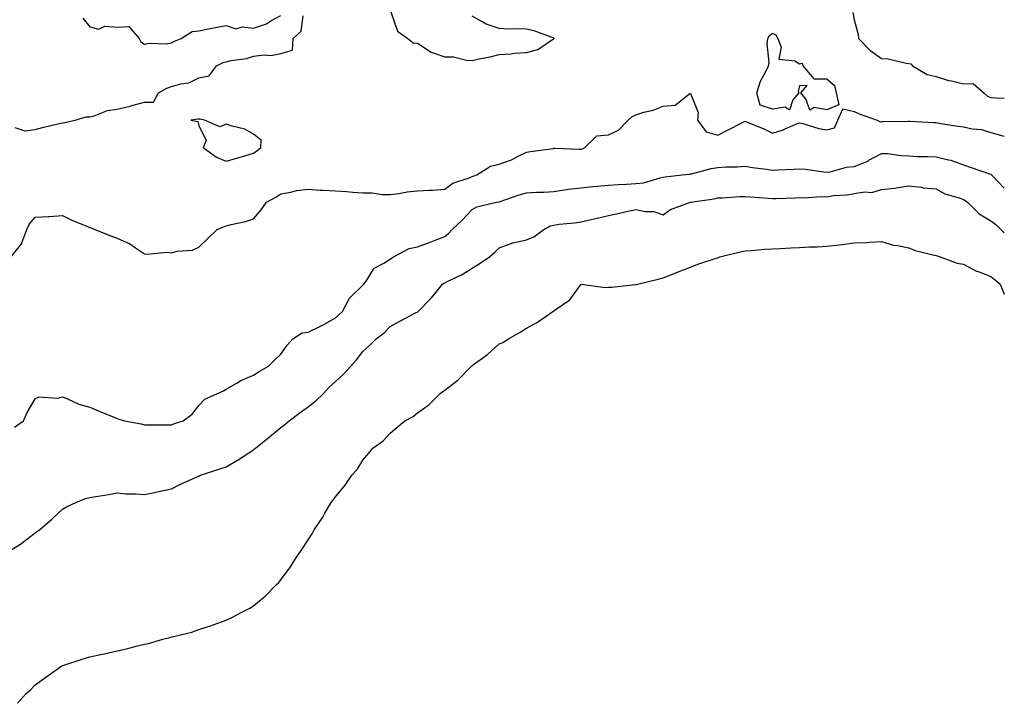
# Model space of a CAD drawing. Units: inches. Extents: x 957923 to 960563, y 7287338 to 7289978.
# Drawn here: x 960202 to 960563, y 7287768 to 7288019 of the extents above; entities that cross this region are included whole.
import ezdxf

# ---------------------------------------------------------------- set-up
doc = ezdxf.new("R2010")
doc.units = ezdxf.units.IN
doc.header["$MEASUREMENT"] = 0
doc.layers.add('Contour_95797287', color=7, linetype='Continuous', true_color=0xa2dc6f)

msp = doc.modelspace()

# ---------------------------------------------------------------- linework, layer by layer
at = {"layer": 'Contour_95797287'}
for points in [[(960338.38, 7288021.59, 3207), (960340.73, 7288014.6, 3207), (960344.6, 7288011.92, 3207), (960346.45, 7288010.32, 3207), (960348.05, 7288010.14, 3207), (960353.04, 7288006.91, 3207), (960353.06, 7288006.91, 3207), (960358.05, 7288005.22, 3207), (960361.27, 7288005.14, 3207), (960366.03, 7288003.94, 3207), (960368.05, 7288003.86, 3207), (960370.54, 7288004.41, 3207), (960374.76, 7288005.21, 3207), (960378.05, 7288005.99, 3207), (960382.42, 7288006.29, 3207), (960383.47, 7288006.5, 3207), (960388.05, 7288006.73, 3207), (960392.13, 7288007.84, 3207), (960397.84, 7288011.71, 3207), (960398.05, 7288011.82, 3207), (960398.11, 7288011.86, 3207), (960398.19, 7288011.92, 3207), (960398.09, 7288011.96, 3207), (960398.05, 7288011.97, 3207), (960397.99, 7288011.98, 3207), (960390.83, 7288014.7, 3207), (960388.05, 7288015.29, 3207), (960384.5, 7288015.47, 3207), (960381.42, 7288015.29, 3207), (960378.05, 7288015.52, 3207), (960373.28, 7288017.15, 3207), (960372.07, 7288017.9, 3207), (960368.05, 7288020, 3207)], [(960507.49, 7288021.36, 3207), (960508.05, 7288018.76, 3207), (960509.51, 7288013.38, 3207), (960509.62, 7288011.92, 3207), (960513.7, 7288007.57, 3207), (960518.05, 7288004.53, 3207), (960520.5, 7288004.37, 3207), (960527.11, 7288002.86, 3207), (960528.05, 7288002.77, 3207), (960528.71, 7288002.58, 3207), (960529.43, 7288001.92, 3207), (960534.77, 7287998.64, 3207), (960538.05, 7287997.96, 3207), (960542.6, 7287996.47, 3207), (960543.65, 7287996.32, 3207), (960548.05, 7287995.25, 3207), (960551.55, 7287995.42, 3207), (960555.46, 7287991.92, 3207), (960556.83, 7287990.7, 3207), (960558.05, 7287990.28, 3207), (960559.84, 7287990.13, 3207), (960563, 7287990.01, 3207)], [(960200.67, 7287979.3, 3207), (960204.25, 7287978.12, 3207), (960208.05, 7287978.49, 3207), (960210.69, 7287979.28, 3207), (960216.85, 7287980.72, 3207), (960218.05, 7287981.04, 3207), (960218.89, 7287981.08, 3207), (960222.73, 7287981.92, 3207), (960226.8, 7287983.17, 3207), (960228.05, 7287983.22, 3207), (960229.73, 7287983.6, 3207), (960234.5, 7287985.47, 3207), (960238.05, 7287986, 3207), (960242.87, 7287987.1, 3207), (960243.42, 7287987.29, 3207), (960248.05, 7287988.58, 3207), (960251.36, 7287988.61, 3207), (960253.25, 7287991.92, 3207), (960256.29, 7287993.68, 3207), (960258.05, 7287994.31, 3207), (960261.43, 7287995.3, 3207), (960264.29, 7287995.68, 3207), (960268.05, 7287997.45, 3207), (960271.73, 7287998.24, 3207), (960274.47, 7288001.92, 3207), (960276.94, 7288003.03, 3207), (960278.05, 7288003.31, 3207), (960279.89, 7288003.76, 3207), (960285.47, 7288004.5, 3207), (960288.05, 7288005.39, 3207), (960291.99, 7288005.86, 3207), (960294.32, 7288005.65, 3207), (960298.05, 7288006.37, 3207), (960302.36, 7288007.61, 3207), (960302.6, 7288011.92, 3207), (960305.45, 7288014.52, 3207), (960306.25, 7288020.12, 3207)], [(960225.5, 7288019.37, 3208), (960228.05, 7288016.1, 3208), (960231.43, 7288015.3, 3208), (960233.63, 7288016.34, 3208), (960238.05, 7288016.06, 3208), (960242.4, 7288016.27, 3208), (960246.17, 7288011.92, 3208), (960246.8, 7288010.67, 3208), (960248.05, 7288009.74, 3208), (960249.78, 7288010.19, 3208), (960256.09, 7288009.96, 3208), (960258.05, 7288010.27, 3208), (960259.07, 7288010.9, 3208), (960261.52, 7288011.92, 3208), (960265.53, 7288014.44, 3208), (960268.05, 7288014.69, 3208), (960271.52, 7288015.39, 3208), (960274.11, 7288015.86, 3208), (960278.05, 7288016.69, 3208), (960281.54, 7288015.41, 3208), (960283.83, 7288016.14, 3208), (960288.05, 7288015.63, 3208), (960292.78, 7288017.19, 3208), (960294.43, 7288018.3, 3208), (960298.05, 7288020.32, 3208)], [(960199.22, 7287931.92, 3206), (960203.15, 7287936.82, 3206), (960203.19, 7287937.06, 3206), (960205.07, 7287941.92, 3206), (960205.99, 7287943.98, 3206), (960208.05, 7287946.4, 3206), (960212.86, 7287946.73, 3206), (960213.22, 7287946.75, 3206), (960218.05, 7287947.08, 3206), (960221.45, 7287945.32, 3206), (960226.68, 7287943.29, 3206), (960228.05, 7287942.69, 3206), (960228.62, 7287942.49, 3206), (960229.94, 7287941.92, 3206), (960235.72, 7287939.59, 3206), (960238.05, 7287938.76, 3206), (960242.76, 7287936.63, 3206), (960244.77, 7287935.2, 3206), (960248.05, 7287933.08, 3206), (960249.06, 7287932.93, 3206), (960256.36, 7287933.61, 3206), (960258.05, 7287933.43, 3206), (960260.1, 7287933.97, 3206), (960265.64, 7287934.33, 3206), (960268.05, 7287935.45, 3206), (960271.33, 7287938.64, 3206), (960274.66, 7287941.92, 3206), (960277.09, 7287942.88, 3206), (960278.05, 7287943.28, 3206), (960279.89, 7287943.76, 3206), (960285.05, 7287944.92, 3206), (960288.05, 7287945.81, 3206), (960290.83, 7287949.14, 3206), (960292.76, 7287951.92, 3206), (960296.2, 7287953.77, 3206), (960298.05, 7287954.98, 3206), (960301.72, 7287955.59, 3206), (960303.74, 7287956.23, 3206), (960308.05, 7287956.71, 3206), (960312.45, 7287956.32, 3206), (960313.58, 7287956.39, 3206), (960318.05, 7287956.09, 3206), (960322.03, 7287955.9, 3206), (960324.4, 7287955.57, 3206), (960328.05, 7287955.38, 3206), (960331.43, 7287955.3, 3206), (960335.19, 7287954.78, 3206), (960338.05, 7287954.69, 3206), (960341.23, 7287955.1, 3206), (960344.28, 7287955.69, 3206), (960348.05, 7287956.1, 3206), (960352.5, 7287956.37, 3206), (960353.61, 7287956.36, 3206), (960358.05, 7287956.68, 3206), (960361.04, 7287958.93, 3206), (960366.95, 7287960.82, 3206), (960368.05, 7287961.32, 3206), (960368.53, 7287961.44, 3206), (960369.85, 7287961.92, 3206), (960374.82, 7287965.15, 3206), (960378.05, 7287965.91, 3206), (960382.48, 7287967.49, 3206), (960384.92, 7287968.79, 3206), (960388.05, 7287970.24, 3206), (960389.49, 7287970.48, 3206), (960397.78, 7287971.65, 3206), (960398.05, 7287971.7, 3206), (960398.27, 7287971.7, 3206), (960407.45, 7287971.32, 3206), (960408.05, 7287971.34, 3206), (960408.52, 7287971.45, 3206), (960409.41, 7287971.92, 3206), (960413.71, 7287976.26, 3206), (960418.05, 7287976.56, 3206), (960421.65, 7287978.32, 3206), (960425.24, 7287981.92, 3206), (960426.7, 7287983.27, 3206), (960428.05, 7287983.97, 3206), (960431.02, 7287984.89, 3206), (960434.4, 7287985.57, 3206), (960438.05, 7287987.12, 3206), (960442.48, 7287987.49, 3206), (960447.84, 7287991.71, 3206), (960448.05, 7287991.79, 3206), (960450.86, 7287984.73, 3206), (960450.61, 7287981.92, 3206), (960453.86, 7287977.73, 3206), (960458.05, 7287976.43, 3206), (960461.67, 7287978.3, 3206), (960467.38, 7287981.25, 3206), (960468.05, 7287981.6, 3206), (960468.63, 7287981.34, 3206), (960474.95, 7287978.82, 3206), (960478.05, 7287977.23, 3206), (960481.68, 7287978.29, 3206), (960486.59, 7287980.46, 3206), (960488.05, 7287981, 3206), (960489.24, 7287980.73, 3206), (960495.06, 7287978.93, 3206), (960498.05, 7287978.38, 3206), (960500.81, 7287979.16, 3206), (960502.09, 7287981.92, 3206), (960503.81, 7287986.16, 3206), (960508.05, 7287985.12, 3206), (960510.27, 7287984.14, 3206), (960516.47, 7287981.92, 3206), (960517.5, 7287981.37, 3206), (960518.05, 7287981.53, 3206), (960518.48, 7287981.49, 3206), (960527.74, 7287981.61, 3206), (960528.05, 7287981.57, 3206), (960528.41, 7287981.56, 3206), (960537.23, 7287981.1, 3206), (960538.05, 7287981.08, 3206), (960539.04, 7287980.93, 3206), (960545.92, 7287979.79, 3206), (960548.05, 7287979.49, 3206), (960551.17, 7287978.8, 3206), (960554.62, 7287978.49, 3206), (960558.05, 7287977.4, 3206), (960562.4, 7287976.27, 3206), (960563, 7287976.08, 3206)], [(960200.46, 7287869.51, 3205), (960203.73, 7287871.92, 3205), (960205.09, 7287874.88, 3205), (960208.05, 7287879.93, 3205), (960209.37, 7287880.6, 3205), (960216.34, 7287880.21, 3205), (960218.05, 7287880.61, 3205), (960220.12, 7287879.85, 3205), (960224.05, 7287877.92, 3205), (960228.05, 7287876.92, 3205), (960231.53, 7287875.4, 3205), (960236.62, 7287873.35, 3205), (960238.05, 7287872.75, 3205), (960238.66, 7287872.53, 3205), (960240.82, 7287871.92, 3205), (960246.85, 7287870.72, 3205), (960248.05, 7287870.46, 3205), (960249.52, 7287870.45, 3205), (960256.59, 7287870.46, 3205), (960258.05, 7287870.44, 3205), (960259.1, 7287870.87, 3205), (960262.22, 7287871.92, 3205), (960265.62, 7287874.35, 3205), (960268.05, 7287877.47, 3205), (960270.2, 7287879.77, 3205), (960274.85, 7287881.92, 3205), (960277.07, 7287882.9, 3205), (960278.05, 7287883.42, 3205), (960281.67, 7287885.54, 3205), (960283.33, 7287886.64, 3205), (960288.05, 7287888.54, 3205), (960290.07, 7287889.9, 3205), (960293.53, 7287891.92, 3205), (960295.8, 7287894.17, 3205), (960298.05, 7287896.28, 3205), (960300.4, 7287899.57, 3205), (960302.46, 7287901.92, 3205), (960305.89, 7287904.08, 3205), (960308.05, 7287904.36, 3205), (960312.75, 7287906.62, 3205), (960313.17, 7287906.8, 3205), (960318.05, 7287909.63, 3205), (960319.28, 7287910.69, 3205), (960320.57, 7287911.92, 3205), (960323.18, 7287916.79, 3205), (960328.05, 7287921.49, 3205), (960328.25, 7287921.72, 3205), (960328.44, 7287921.92, 3205), (960329.53, 7287923.4, 3205), (960332.2, 7287927.77, 3205), (960335.7, 7287929.57, 3205), (960338.05, 7287931.12, 3205), (960338.53, 7287931.44, 3205), (960339.34, 7287931.92, 3205), (960345.02, 7287934.95, 3205), (960348.05, 7287935.64, 3205), (960352.69, 7287937.28, 3205), (960353.93, 7287937.8, 3205), (960358.05, 7287939.4, 3205), (960359.45, 7287940.52, 3205), (960360.75, 7287941.92, 3205), (960364.51, 7287945.46, 3205), (960368.05, 7287949.3, 3205), (960369.79, 7287950.18, 3205), (960377.06, 7287951.92, 3205), (960377.9, 7287952.07, 3205), (960378.05, 7287952.12, 3205), (960378.32, 7287952.19, 3205), (960385.31, 7287954.66, 3205), (960388.05, 7287955.35, 3205), (960391.71, 7287955.58, 3205), (960394.33, 7287955.64, 3205), (960398.05, 7287955.89, 3205), (960402.69, 7287956.56, 3205), (960403.29, 7287956.68, 3205), (960408.05, 7287957.25, 3205), (960412.26, 7287957.71, 3205), (960413.89, 7287957.76, 3205), (960418.05, 7287958.15, 3205), (960421.56, 7287958.41, 3205), (960424.61, 7287958.48, 3205), (960428.05, 7287958.72, 3205), (960430.9, 7287959.07, 3205), (960437.01, 7287960.88, 3205), (960438.05, 7287961.06, 3205), (960438.79, 7287961.18, 3205), (960445.08, 7287961.92, 3205), (960447.73, 7287962.24, 3205), (960448.05, 7287962.28, 3205), (960448.49, 7287962.36, 3205), (960455.69, 7287964.28, 3205), (960458.05, 7287964.62, 3205), (960461.01, 7287964.88, 3205), (960465.12, 7287964.85, 3205), (960468.05, 7287965.16, 3205), (960470.81, 7287964.68, 3205), (960475.94, 7287964.03, 3205), (960478.05, 7287963.69, 3205), (960479.92, 7287963.79, 3205), (960485.91, 7287964.06, 3205), (960488.05, 7287964.18, 3205), (960490.13, 7287964, 3205), (960496.96, 7287963.01, 3205), (960498.05, 7287962.91, 3205), (960499.18, 7287963.05, 3205), (960505.16, 7287964.81, 3205), (960508.05, 7287965.05, 3205), (960512.96, 7287967.01, 3205), (960513.41, 7287967.28, 3205), (960518.05, 7287969.8, 3205), (960520.24, 7287969.73, 3205), (960525.1, 7287968.97, 3205), (960528.05, 7287968.9, 3205), (960531.26, 7287968.71, 3205), (960534.84, 7287968.71, 3205), (960538.05, 7287968.49, 3205), (960542.57, 7287967.4, 3205), (960543.44, 7287967.31, 3205), (960548.05, 7287965.66, 3205), (960550.81, 7287964.68, 3205), (960557.6, 7287962.37, 3205), (960558.05, 7287962.21, 3205), (960558.23, 7287962.1, 3205), (960558.31, 7287961.92, 3205), (960563, 7287957.03, 3205)], [(960198.05, 7287823.96, 3204), (960203.02, 7287826.95, 3204), (960203.32, 7287827.19, 3204), (960208.05, 7287830.91, 3204), (960208.67, 7287831.3, 3204), (960209.63, 7287831.92, 3204), (960214.13, 7287835.84, 3204), (960218.05, 7287839.56, 3204), (960219.56, 7287840.41, 3204), (960222.96, 7287841.92, 3204), (960226.51, 7287843.46, 3204), (960228.05, 7287843.78, 3204), (960230.3, 7287844.17, 3204), (960235.04, 7287844.93, 3204), (960238.05, 7287845.46, 3204), (960241.26, 7287845.13, 3204), (960244.84, 7287845.13, 3204), (960248.05, 7287844.86, 3204), (960251.76, 7287845.63, 3204), (960253.85, 7287846.12, 3204), (960258.05, 7287846.92, 3204), (960261.34, 7287848.63, 3204), (960267.63, 7287851.5, 3204), (960268.05, 7287851.71, 3204), (960268.2, 7287851.77, 3204), (960268.57, 7287851.92, 3204), (960275.71, 7287854.26, 3204), (960278.05, 7287854.97, 3204), (960282.42, 7287857.55, 3204), (960286.29, 7287860.16, 3204), (960288.05, 7287861.31, 3204), (960288.4, 7287861.57, 3204), (960288.77, 7287861.92, 3204), (960293.94, 7287866.03, 3204), (960298.05, 7287869.39, 3204), (960299.47, 7287870.5, 3204), (960301.08, 7287871.92, 3204), (960305.07, 7287874.9, 3204), (960308.05, 7287876.99, 3204), (960310.82, 7287879.15, 3204), (960313.66, 7287881.92, 3204), (960315.79, 7287884.18, 3204), (960318.05, 7287886.3, 3204), (960321.02, 7287888.95, 3204), (960323.68, 7287891.92, 3204), (960325.73, 7287894.24, 3204), (960328.05, 7287897.24, 3204), (960330.52, 7287899.45, 3204), (960332.94, 7287901.92, 3204), (960335.88, 7287904.09, 3204), (960338.05, 7287906.43, 3204), (960341.59, 7287908.38, 3204), (960347.61, 7287911.48, 3204), (960348.05, 7287911.71, 3204), (960348.18, 7287911.79, 3204), (960348.33, 7287911.92, 3204), (960353.14, 7287916.83, 3204), (960353.8, 7287917.67, 3204), (960357.25, 7287921.92, 3204), (960357.75, 7287922.22, 3204), (960358.05, 7287922.35, 3204), (960358.97, 7287922.84, 3204), (960364.47, 7287925.5, 3204), (960368.05, 7287927.78, 3204), (960370.66, 7287929.31, 3204), (960374.43, 7287931.92, 3204), (960376.38, 7287933.59, 3204), (960378.05, 7287935.21, 3204), (960382.96, 7287937.01, 3204), (960383.14, 7287937.01, 3204), (960388.05, 7287938.12, 3204), (960390.67, 7287939.3, 3204), (960394.3, 7287941.92, 3204), (960396.71, 7287943.26, 3204), (960398.05, 7287943.57, 3204), (960400, 7287943.87, 3204), (960405.63, 7287944.34, 3204), (960408.05, 7287944.78, 3204), (960411.74, 7287945.61, 3204), (960413.93, 7287946.04, 3204), (960418.05, 7287947.05, 3204), (960422.04, 7287947.93, 3204), (960424.63, 7287948.5, 3204), (960428.05, 7287949.26, 3204), (960431.42, 7287948.55, 3204), (960434.62, 7287948.49, 3204), (960438.05, 7287947.28, 3204), (960440.75, 7287949.22, 3204), (960448.03, 7287951.9, 3204), (960448.05, 7287951.91, 3204), (960448.09, 7287951.92, 3204), (960456.79, 7287953.18, 3204), (960458.05, 7287953.48, 3204), (960459.66, 7287953.53, 3204), (960465.99, 7287953.98, 3204), (960468.05, 7287954.05, 3204), (960469.98, 7287953.85, 3204), (960476.55, 7287953.42, 3204), (960478.05, 7287953.28, 3204), (960479.47, 7287953.34, 3204), (960486.44, 7287953.53, 3204), (960488.05, 7287953.59, 3204), (960489.67, 7287953.54, 3204), (960495.98, 7287953.99, 3204), (960498.05, 7287953.94, 3204), (960500.46, 7287954.33, 3204), (960505.39, 7287954.58, 3204), (960508.05, 7287955.13, 3204), (960511.88, 7287955.75, 3204), (960514.46, 7287955.51, 3204), (960518.05, 7287956.58, 3204), (960522.85, 7287957.12, 3204), (960523.38, 7287957.25, 3204), (960528.05, 7287957.96, 3204), (960532.56, 7287957.41, 3204), (960533.3, 7287957.17, 3204), (960538.05, 7287956.81, 3204), (960541.17, 7287955.05, 3204), (960546.45, 7287953.52, 3204), (960548.05, 7287952.89, 3204), (960548.7, 7287952.57, 3204), (960549.56, 7287951.92, 3204), (960553.79, 7287947.66, 3204), (960558.05, 7287945.1, 3204), (960559.95, 7287943.82, 3204), (960561.77, 7287941.92, 3204), (960563, 7287940.76, 3204)], [(960201.54, 7287768.43, 3203), (960204.69, 7287771.92, 3203), (960206.46, 7287773.51, 3203), (960208.05, 7287775.16, 3203), (960211.99, 7287777.98, 3203), (960217.42, 7287781.92, 3203), (960217.82, 7287782.15, 3203), (960218.05, 7287782.26, 3203), (960218.54, 7287782.41, 3203), (960225.32, 7287784.65, 3203), (960228.05, 7287785.39, 3203), (960232.55, 7287786.42, 3203), (960233.36, 7287786.61, 3203), (960238.05, 7287787.66, 3203), (960241.54, 7287788.43, 3203), (960245.58, 7287789.45, 3203), (960248.05, 7287790.03, 3203), (960249.6, 7287790.37, 3203), (960254.81, 7287791.92, 3203), (960257.44, 7287792.53, 3203), (960258.05, 7287792.72, 3203), (960259.18, 7287793.05, 3203), (960265.43, 7287794.54, 3203), (960268.05, 7287795.44, 3203), (960272.95, 7287797.02, 3203), (960273.28, 7287797.15, 3203), (960278.05, 7287798.91, 3203), (960280.12, 7287799.85, 3203), (960284.03, 7287801.92, 3203), (960286.69, 7287803.28, 3203), (960288.05, 7287804.17, 3203), (960292.25, 7287807.72, 3203), (960296.48, 7287811.92, 3203), (960297.26, 7287812.71, 3203), (960298.05, 7287813.62, 3203), (960301.56, 7287818.41, 3203), (960303.72, 7287821.92, 3203), (960305.54, 7287824.43, 3203), (960308.05, 7287828.28, 3203), (960309.5, 7287830.47, 3203), (960310.28, 7287831.92, 3203), (960313.39, 7287836.58, 3203), (960314.21, 7287838.08, 3203), (960316.43, 7287841.92, 3203), (960317.18, 7287842.79, 3203), (960318.05, 7287844.01, 3203), (960321.65, 7287848.32, 3203), (960324, 7287851.92, 3203), (960325.98, 7287853.99, 3203), (960328.05, 7287857.48, 3203), (960330.09, 7287859.88, 3203), (960331.68, 7287861.92, 3203), (960335.48, 7287864.49, 3203), (960338.05, 7287867.4, 3203), (960340.56, 7287869.41, 3203), (960343.41, 7287871.92, 3203), (960346.47, 7287873.5, 3203), (960348.05, 7287874.78, 3203), (960352.2, 7287877.77, 3203), (960356.44, 7287881.92, 3203), (960357.41, 7287882.56, 3203), (960358.05, 7287883.12, 3203), (960363.04, 7287886.93, 3203), (960367.87, 7287891.92, 3203), (960367.97, 7287892, 3203), (960368.05, 7287892.07, 3203), (960368.63, 7287892.5, 3203), (960373.75, 7287896.22, 3203), (960378.05, 7287900.06, 3203), (960379.37, 7287900.6, 3203), (960381.45, 7287901.92, 3203), (960385.68, 7287904.29, 3203), (960388.05, 7287905.84, 3203), (960392.01, 7287907.96, 3203), (960397.62, 7287911.92, 3203), (960397.91, 7287912.06, 3203), (960398.05, 7287912.13, 3203), (960398.91, 7287912.78, 3203), (960403.84, 7287916.13, 3203), (960408.05, 7287921.9, 3203), (960408.07, 7287921.9, 3203), (960416.88, 7287920.75, 3203), (960418.05, 7287920.78, 3203), (960419.12, 7287920.85, 3203), (960427.87, 7287921.74, 3203), (960428.05, 7287921.76, 3203), (960428.18, 7287921.79, 3203), (960428.61, 7287921.92, 3203), (960436.17, 7287923.8, 3203), (960438.05, 7287924.22, 3203), (960441.88, 7287925.75, 3203), (960443.55, 7287926.42, 3203), (960448.05, 7287928.18, 3203), (960450.71, 7287929.26, 3203), (960457.53, 7287931.4, 3203), (960458.05, 7287931.59, 3203), (960458.29, 7287931.68, 3203), (960458.84, 7287931.92, 3203), (960466.21, 7287933.76, 3203), (960468.05, 7287934.18, 3203), (960470.38, 7287934.25, 3203), (960475.22, 7287934.75, 3203), (960478.05, 7287934.84, 3203), (960481.08, 7287934.95, 3203), (960484.77, 7287935.2, 3203), (960488.05, 7287935.31, 3203), (960491.67, 7287935.54, 3203), (960494.41, 7287935.56, 3203), (960498.05, 7287935.82, 3203), (960502.49, 7287936.36, 3203), (960503.59, 7287936.38, 3203), (960508.05, 7287937.09, 3203), (960512.77, 7287937.2, 3203), (960513.48, 7287937.35, 3203), (960518.05, 7287937.51, 3203), (960522.38, 7287936.25, 3203), (960523.89, 7287936.08, 3203), (960528.05, 7287935.16, 3203), (960530.38, 7287934.25, 3203), (960537.41, 7287932.56, 3203), (960538.05, 7287932.36, 3203), (960538.36, 7287932.23, 3203), (960539.51, 7287931.92, 3203), (960545.69, 7287929.56, 3203), (960548.05, 7287929.2, 3203), (960552.85, 7287926.72, 3203), (960553.41, 7287926.56, 3203), (960558.05, 7287924.75, 3203), (960559.65, 7287923.52, 3203), (960561.43, 7287921.92, 3203), (960563, 7287918.3, 3203)]]:
    msp.add_polyline3d(points, dxfattribs=at)
for points in [[(960498.05, 7287985.79, 3206), (960493.4, 7287986.57, 3206), (960491.72, 7287985.59, 3206), (960490.48, 7287989.49, 3206), (960488.48, 7287991.92, 3206), (960490.79, 7287994.66, 3206), (960488.05, 7287994.54, 3206), (960487.52, 7287992.45, 3206), (960487.69, 7287991.92, 3206), (960485.59, 7287989.46, 3206), (960484.35, 7287985.62, 3206), (960482.8, 7287986.67, 3206), (960478.05, 7287986.05, 3206), (960473.61, 7287987.48, 3206), (960472.33, 7287991.92, 3206), (960473.76, 7287996.21, 3206), (960475.43, 7287999.3, 3206), (960476.62, 7288001.92, 3206), (960476.89, 7288003.08, 3206), (960476.19, 7288010.06, 3206), (960476.44, 7288011.92, 3206), (960477.02, 7288012.95, 3206), (960478.05, 7288013.85, 3206), (960479.37, 7288013.24, 3206), (960480.04, 7288011.92, 3206), (960481.27, 7288008.7, 3206), (960480.45, 7288004.32, 3206), (960486.31, 7288003.66, 3206), (960488.05, 7288002.6, 3206), (960489.01, 7288002.88, 3206), (960489.25, 7288001.92, 3206), (960493.25, 7287997.12, 3206), (960498.05, 7287997.09, 3206), (960500.85, 7287994.72, 3206), (960501.42, 7287991.92, 3206), (960502.34, 7287987.63, 3206)], [(960288.05, 7287969.9, 3207), (960289.22, 7287970.75, 3207), (960290.71, 7287971.92, 3207), (960290.81, 7287974.68, 3207), (960288.05, 7287976.84, 3207), (960284.79, 7287978.66, 3207), (960280.24, 7287979.73, 3207), (960278.05, 7287980.53, 3207), (960275.65, 7287979.52, 3207), (960270.14, 7287981.92, 3207), (960268.5, 7287982.37, 3207), (960268.05, 7287982.31, 3207), (960267.63, 7287982.34, 3207), (960265.1, 7287981.92, 3207), (960267.65, 7287981.52, 3207), (960268.05, 7287980.06, 3207), (960270.63, 7287974.5, 3207), (960269.61, 7287971.92, 3207), (960274.49, 7287968.36, 3207), (960278.05, 7287966.93, 3207), (960281.96, 7287968.01, 3207), (960285.18, 7287969.05, 3207)]]:
    msp.add_polyline3d(points, close=True, dxfattribs=at)

doc.saveas('drawing.dxf')
